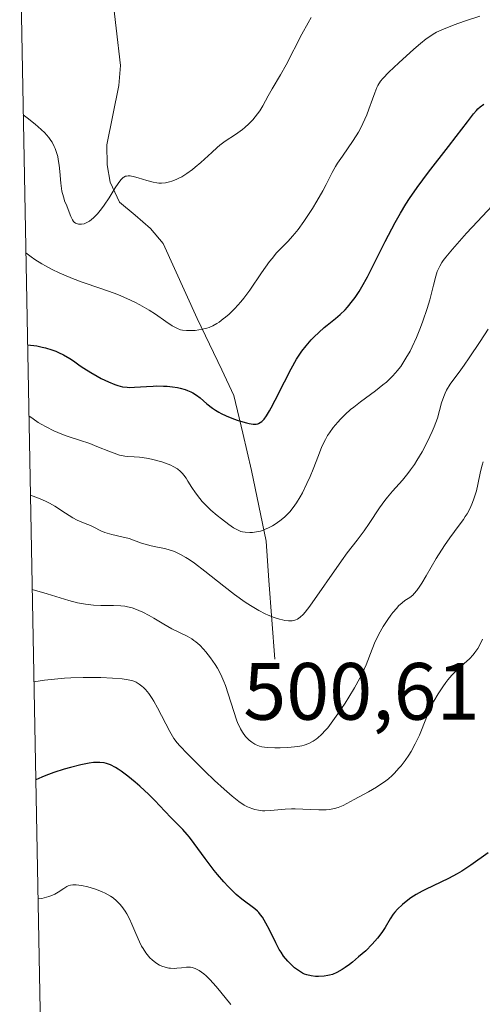
# Model space of a CAD drawing. Units: metres. Extents: x 632550 to 632902, y 4664909 to 4667228.
# Drawn here: x 632561 to 632618, y 4666528 to 4666650 of the extents above; entities that cross this region are included whole.
import ezdxf
from ezdxf.enums import TextEntityAlignment as Align

# ---------------------------------------------------------------- set-up
doc = ezdxf.new("R2010")
doc.units = ezdxf.units.M
doc.header["$MEASUREMENT"] = 0
for name, color, linetype, lineweight in [('Arbolado forestal CxS', 92, 'Continuous', 0), ('Corriente natural lineal', 142, 'Continuous', 13), ('Curva de nivel maestra', 36, 'Continuous', 30), ('Curva de nivel normal', 36, 'Continuous', 0), ('Rótulo de punto de cota en terreno', 19, 'Continuous', 0)]:
    doc.layers.add(name, color=color, linetype=linetype, lineweight=lineweight)
doc.styles.add('Arial', font='txt', dxfattribs={"height": 0.2})

# ---------------------------------------------------------------- blocks, each defined once
blk = doc.blocks.new('*U151')
at = {"layer": 'Arbolado forestal CxS', "color": 92, "linetype": 'Continuous', "lineweight": 0}
blk.add_polyline3d([(632570.61, 4666135.61, 620.17), (632560.74, 4666661.25, 460.06)], dxfattribs=at)
blk = doc.blocks.new('*U156')
at = {"layer": 'Curva de nivel normal', "color": 36, "linetype": 'Continuous', "lineweight": 0}
blk.add_polyline3d([(632562.49, 4666568.14, 495), (632562.49, 4666568.14, 495), (632563.78, 4666568.34, 495), (632564.62, 4666568.45, 495), (632566.26, 4666568.6, 495), (632567.05, 4666568.65, 495), (632568.55, 4666568.7, 495), (632569.92, 4666568.69, 495), (632570.76, 4666568.67, 495), (632572.19, 4666568.6, 495), (632573.39, 4666568.5, 495), (632573.86, 4666568.44, 495), (632574.57, 4666568.3, 495), (632574.92, 4666568.19, 495), (632575.12, 4666568.1, 495), (632575.48, 4666567.88, 495), (632575.82, 4666567.62, 495), (632576, 4666567.46, 495), (632576.26, 4666567.19, 495), (632576.67, 4666566.71, 495), (632577.09, 4666566.1, 495), (632577.3, 4666565.75, 495), (632577.75, 4666564.95, 495), (632579.24, 4666562.04, 495), (632579.59, 4666561.43, 495), (632579.76, 4666561.16, 495), (632580.16, 4666560.63, 495), (632580.5, 4666560.24, 495), (632581.43, 4666559.26, 495), (632583.57, 4666557.14, 495), (632584.78, 4666555.98, 495), (632585.95, 4666554.9, 495), (632586.95, 4666554.03, 495), (632587.77, 4666553.39, 495), (632588.44, 4666552.95, 495), (632588.82, 4666552.74, 495), (632589.05, 4666552.63, 495), (632589.5, 4666552.47, 495), (632589.73, 4666552.4, 495), (632590.2, 4666552.3, 495), (632590.67, 4666552.25, 495), (632590.99, 4666552.24, 495), (632591.66, 4666552.26, 495), (632593.5, 4666552.43, 495), (632594.27, 4666552.46, 495), (632594.7, 4666552.46, 495), (632595.64, 4666552.43, 495), (632597.62, 4666552.35, 495), (632598.55, 4666552.36, 495), (632598.96, 4666552.4, 495), (632599.34, 4666552.46, 495), (632599.58, 4666552.51, 495), (632600.01, 4666552.65, 495), (632600.63, 4666552.91, 495), (632601.97, 4666553.64, 495), (632603.75, 4666554.59, 495), (632604.75, 4666555.16, 495), (632605.41, 4666555.6, 495), (632605.73, 4666555.83, 495), (632606.21, 4666556.2, 495), (632606.66, 4666556.6, 495), (632606.95, 4666556.88, 495), (632607.51, 4666557.48, 495), (632607.77, 4666557.79, 495), (632608.27, 4666558.43, 495), (632608.73, 4666559.11, 495), (632609.01, 4666559.57, 495), (632609.53, 4666560.51, 495), (632610.03, 4666561.59, 495), (632610.9, 4666563.74, 495), (632611.34, 4666564.78, 495), (632611.57, 4666565.28, 495), (632611.82, 4666565.77, 495), (632612.34, 4666566.69, 495), (632612.91, 4666567.54, 495), (632613.29, 4666568.06, 495), (632613.55, 4666568.38, 495), (632614.05, 4666568.98, 495), (632614.32, 4666569.27, 495), (632614.85, 4666569.8, 495), (632616.2, 4666571, 495), (632616.67, 4666571.48, 495), (632616.89, 4666571.76, 495), (632617.23, 4666572.28, 495), (632617.6, 4666572.98, 495), (632617.81, 4666573.42, 495)], dxfattribs=at)
blk = doc.blocks.new('*U158')
at = {"layer": 'Curva de nivel normal', "color": 36, "linetype": 'Continuous', "lineweight": 0}
blk.add_polyline3d([(632562.99, 4666541.38, 505), (632562.99, 4666541.38, 505), (632563.46, 4666541.43, 505), (632563.76, 4666541.48, 505), (632564.32, 4666541.65, 505), (632564.57, 4666541.74, 505), (632565.05, 4666541.97, 505), (632565.47, 4666542.21, 505), (632566.18, 4666542.67, 505), (632566.55, 4666542.89, 505), (632566.73, 4666542.98, 505), (632567, 4666543.07, 505), (632567.28, 4666543.12, 505), (632567.71, 4666543.12, 505), (632568.36, 4666543.02, 505), (632569.12, 4666542.86, 505), (632569.55, 4666542.74, 505), (632570.22, 4666542.52, 505), (632570.91, 4666542.24, 505), (632571.26, 4666542.07, 505), (632571.93, 4666541.7, 505), (632572.25, 4666541.48, 505), (632572.69, 4666541.13, 505), (632573.09, 4666540.73, 505), (632573.32, 4666540.44, 505), (632573.75, 4666539.84, 505), (632573.94, 4666539.53, 505), (632574.27, 4666538.89, 505), (632574.56, 4666538.26, 505), (632575.04, 4666537.09, 505), (632575.5, 4666536.07, 505), (632575.78, 4666535.53, 505), (632575.95, 4666535.23, 505), (632576.29, 4666534.72, 505), (632576.62, 4666534.29, 505), (632576.79, 4666534.1, 505), (632577.06, 4666533.83, 505), (632577.52, 4666533.48, 505), (632578, 4666533.2, 505), (632578.26, 4666533.08, 505), (632578.68, 4666532.93, 505), (632579.12, 4666532.83, 505), (632579.34, 4666532.81, 505), (632579.8, 4666532.8, 505), (632580.1, 4666532.81, 505), (632580.69, 4666532.87, 505), (632581.31, 4666532.94, 505), (632581.79, 4666532.93, 505), (632582.02, 4666532.9, 505), (632582.36, 4666532.79, 505), (632582.71, 4666532.63, 505), (632582.89, 4666532.52, 505), (632583.43, 4666532.12, 505), (632583.72, 4666531.87, 505), (632584.19, 4666531.41, 505), (632584.98, 4666530.54, 505), (632585.56, 4666529.84, 505), (632586.76, 4666528.34, 505)], dxfattribs=at)

msp = doc.modelspace()

# ---------------------------------------------------------------- linework, layer by layer
at = {"layer": 'Arbolado forestal CxS', "color": 92, "linetype": 'Continuous', "lineweight": 0}
msp.add_polyline3d([(632560.74, 4666661.25, 460.06), (632570.61, 4666135.61, 620.17)], dxfattribs=at)
at = {"layer": 'Corriente natural lineal', "color": 142, "linetype": 'Continuous', "lineweight": 13}
msp.add_polyline3d([(632592.19, 4666570.93, 485.95), (632591.84, 4666575.78, 484.68), (632591.48, 4666580.64, 482.47), (632591.13, 4666585.49, 480.38), (632590.24, 4666589.85, 478.59), (632589.34, 4666594.21, 477.27), (632588.25, 4666598.85, 475.59), (632587.16, 4666603.49, 473.53), (632585.65, 4666606.65, 472.23), (632584.13, 4666609.82, 470.89), (632582.62, 4666612.98, 469.29), (632581.22, 4666616.07, 468.23), (632579.83, 4666619.16, 467.6), (632578.43, 4666622.25, 466.7), (632576.88, 4666624.08, 466.15), (632574.96, 4666625.71, 465.64), (632573.03, 4666627.34, 465.06), (632571.91, 4666629.81, 464.39), (632571.51, 4666631.96, 463.95), (632571.47, 4666634.41, 463.52), (632572.21, 4666638.07, 463.04), (632572.95, 4666641.73, 462.58), (632573.17, 4666644.18, 462.21), (632572.63, 4666648.82, 461.34), (632572.09, 4666653.45, 460.88)], dxfattribs=at)
at = {"layer": 'Curva de nivel maestra', "color": 36, "linetype": 'Continuous', "lineweight": 30}
for points in [[(632561.7, 4666609.75, 475), (632562.83, 4666609.59, 475), (632563.5, 4666609.46, 475), (632563.92, 4666609.36, 475), (632564.68, 4666609.12, 475), (632565.2, 4666608.93, 475), (632565.53, 4666608.79, 475), (632566.12, 4666608.51, 475), (632566.9, 4666608.05, 475), (632567.36, 4666607.75, 475), (632568.2, 4666607.15, 475), (632568.65, 4666606.85, 475), (632569.5, 4666606.31, 475), (632570.29, 4666605.85, 475), (632570.78, 4666605.58, 475), (632571.69, 4666605.15, 475), (632572.48, 4666604.82, 475), (632572.86, 4666604.7, 475), (632573.41, 4666604.56, 475), (632573.98, 4666604.49, 475), (632574.28, 4666604.47, 475), (632574.91, 4666604.49, 475), (632576.37, 4666604.61, 475), (632577.2, 4666604.65, 475), (632577.65, 4666604.66, 475), (632578.49, 4666604.65, 475), (632578.92, 4666604.62, 475), (632579.57, 4666604.55, 475), (632580.21, 4666604.45, 475), (632580.53, 4666604.38, 475), (632581.13, 4666604.21, 475), (632581.42, 4666604.11, 475), (632581.83, 4666603.94, 475), (632582.08, 4666603.81, 475), (632582.55, 4666603.51, 475), (632582.99, 4666603.18, 475), (632583.83, 4666602.46, 475), (632584.52, 4666601.92, 475), (632584.89, 4666601.66, 475), (632585.3, 4666601.42, 475), (632585.59, 4666601.26, 475), (632586.19, 4666600.97, 475), (632587.11, 4666600.6, 475), (632587.7, 4666600.4, 475), (632588.73, 4666600.1, 475), (632589.04, 4666600.04, 475), (632589.53, 4666599.96, 475), (632589.9, 4666599.96, 475), (632590.09, 4666600, 475), (632590.2, 4666600.04, 475), (632590.4, 4666600.15, 475), (632590.61, 4666600.29, 475), (632590.71, 4666600.39, 475), (632590.88, 4666600.57, 475), (632591.17, 4666600.98, 475), (632591.54, 4666601.57, 475), (632591.75, 4666601.95, 475), (632592.25, 4666602.9, 475), (632593.39, 4666605.16, 475), (632594.21, 4666606.76, 475), (632594.88, 4666607.96, 475), (632595.27, 4666608.57, 475), (632595.53, 4666608.94, 475), (632596.07, 4666609.62, 475), (632596.7, 4666610.33, 475), (632597.05, 4666610.7, 475), (632597.64, 4666611.27, 475), (632598.3, 4666611.85, 475), (632598.66, 4666612.14, 475), (632599.7, 4666612.97, 475), (632600.27, 4666613.46, 475), (632600.86, 4666614.04, 475), (632601.17, 4666614.37, 475), (632601.8, 4666615.14, 475), (632602.12, 4666615.58, 475), (632602.61, 4666616.32, 475), (632602.94, 4666616.88, 475), (632603.62, 4666618.12, 475), (632604.09, 4666619.02, 475), (632605.82, 4666622.5, 475), (632606.63, 4666624.06, 475), (632607.04, 4666624.83, 475), (632607.69, 4666625.97, 475), (632608.37, 4666627.07, 475), (632608.83, 4666627.78, 475), (632609.77, 4666629.15, 475), (632611.16, 4666631.05, 475), (632613.64, 4666634.2, 475), (632614.59, 4666635.43, 475), (632615.95, 4666637.26, 475), (632616.69, 4666638.22, 475), (632617.07, 4666638.65, 475), (632617.26, 4666638.85, 475), (632617.54, 4666639.11, 475), (632618, 4666639.44, 475)], [(632618.52, 4666547.05, 500), (632616.37, 4666545.52, 500), (632615.25, 4666544.8, 500), (632614.7, 4666544.47, 500), (632613.62, 4666543.9, 500), (632610.77, 4666542.53, 500), (632610.37, 4666542.32, 500), (632609.64, 4666541.9, 500), (632608.99, 4666541.48, 500), (632608.6, 4666541.21, 500), (632607.94, 4666540.68, 500), (632607.34, 4666540.12, 500), (632607.01, 4666539.74, 500), (632606.81, 4666539.47, 500), (632606.42, 4666538.89, 500), (632605.8, 4666537.83, 500), (632605.4, 4666537.21, 500), (632604.88, 4666536.53, 500), (632604.56, 4666536.16, 500), (632604.21, 4666535.77, 500), (632603.41, 4666534.98, 500), (632602.54, 4666534.2, 500), (632601.77, 4666533.56, 500), (632601.4, 4666533.28, 500), (632600.87, 4666532.9, 500), (632600.51, 4666532.66, 500), (632599.87, 4666532.3, 500), (632599.31, 4666532.06, 500), (632598.96, 4666531.96, 500), (632598.73, 4666531.91, 500), (632598.28, 4666531.84, 500), (632597.59, 4666531.8, 500), (632597.23, 4666531.81, 500), (632596.69, 4666531.87, 500), (632596.15, 4666532, 500), (632595.88, 4666532.1, 500), (632595.62, 4666532.22, 500), (632595.12, 4666532.52, 500), (632594.64, 4666532.88, 500), (632594.34, 4666533.14, 500), (632593.8, 4666533.68, 500), (632593.29, 4666534.32, 500), (632592.97, 4666534.78, 500), (632592.76, 4666535.13, 500), (632592.32, 4666535.96, 500), (632591.54, 4666537.55, 500), (632591.11, 4666538.37, 500), (632590.67, 4666539.1, 500), (632590.44, 4666539.42, 500), (632590.22, 4666539.69, 500), (632590.06, 4666539.85, 500), (632589.75, 4666540.13, 500), (632588.12, 4666541.33, 500), (632587.43, 4666541.92, 500), (632587.11, 4666542.23, 500), (632586.44, 4666542.91, 500), (632585.92, 4666543.48, 500), (632585.13, 4666544.39, 500), (632584.74, 4666544.86, 500), (632583.63, 4666546.34, 500), (632582.27, 4666548.2, 500), (632581.67, 4666548.99, 500), (632581.39, 4666549.33, 500), (632580.87, 4666549.92, 500), (632579.42, 4666551.38, 500), (632578.64, 4666552.21, 500), (632577.41, 4666553.51, 500), (632576.67, 4666554.24, 500), (632575.56, 4666555.28, 500), (632574.97, 4666555.79, 500), (632574.09, 4666556.51, 500), (632573.27, 4666557.13, 500), (632572.9, 4666557.38, 500), (632572.55, 4666557.6, 500), (632571.95, 4666557.9, 500), (632571.44, 4666558.09, 500), (632571.15, 4666558.15, 500), (632570.61, 4666558.2, 500), (632570.1, 4666558.2, 500), (632569.82, 4666558.18, 500), (632569.32, 4666558.11, 500), (632568.29, 4666557.91, 500), (632567, 4666557.6, 500), (632566.23, 4666557.39, 500), (632564.93, 4666556.97, 500), (632563.98, 4666556.6, 500), (632563.48, 4666556.4, 500), (632562.71, 4666556.05, 500)]]:
    msp.add_polyline3d(points, dxfattribs=at)
at = {"layer": 'Curva de nivel normal', "color": 36, "linetype": 'Continuous', "lineweight": 0}
for points in [[(632561.17, 4666638.11, 465), (632561.64, 4666637.73, 465), (632562.64, 4666636.94, 465), (632563.38, 4666636.32, 465), (632563.84, 4666635.88, 465), (632564.05, 4666635.66, 465), (632564.34, 4666635.32, 465), (632564.59, 4666634.96, 465), (632564.74, 4666634.72, 465), (632565, 4666634.22, 465), (632565.1, 4666633.97, 465), (632565.28, 4666633.46, 465), (632565.42, 4666632.95, 465), (632565.5, 4666632.6, 465), (632565.61, 4666631.9, 465), (632565.69, 4666631.13, 465), (632565.81, 4666629.66, 465), (632565.89, 4666629, 465), (632565.94, 4666628.69, 465), (632566.01, 4666628.39, 465), (632566.17, 4666627.85, 465), (632566.28, 4666627.51, 465), (632566.54, 4666626.88, 465), (632566.72, 4666626.43, 465), (632567.04, 4666625.55, 465), (632567.23, 4666625.17, 465), (632567.38, 4666624.96, 465), (632567.47, 4666624.87, 465), (632567.61, 4666624.76, 465), (632567.76, 4666624.69, 465), (632567.97, 4666624.63, 465), (632568.09, 4666624.61, 465), (632568.37, 4666624.62, 465), (632568.68, 4666624.68, 465), (632568.84, 4666624.74, 465), (632569.17, 4666624.89, 465), (632569.34, 4666625, 465), (632569.59, 4666625.18, 465), (632569.84, 4666625.39, 465), (632570.35, 4666625.91, 465), (632570.84, 4666626.52, 465), (632571.16, 4666626.96, 465), (632571.76, 4666627.86, 465), (632572.53, 4666629.12, 465), (632572.87, 4666629.64, 465), (632573.19, 4666630.07, 465), (632573.35, 4666630.23, 465), (632573.5, 4666630.36, 465), (632573.6, 4666630.43, 465), (632573.8, 4666630.53, 465), (632573.91, 4666630.56, 465), (632574.12, 4666630.59, 465), (632574.35, 4666630.58, 465), (632574.88, 4666630.46, 465), (632575.35, 4666630.33, 465), (632576.41, 4666630, 465), (632577.21, 4666629.79, 465), (632577.66, 4666629.72, 465), (632577.88, 4666629.69, 465), (632578.21, 4666629.68, 465), (632578.71, 4666629.72, 465), (632579.23, 4666629.84, 465), (632579.5, 4666629.92, 465), (632580.02, 4666630.13, 465), (632580.29, 4666630.26, 465), (632580.72, 4666630.48, 465), (632581.37, 4666630.89, 465), (632582.05, 4666631.37, 465), (632582.39, 4666631.64, 465), (632583.07, 4666632.23, 465), (632584.43, 4666633.48, 465), (632585.1, 4666634.08, 465), (632585.43, 4666634.36, 465), (632586.09, 4666634.85, 465), (632587.35, 4666635.69, 465), (632588.22, 4666636.31, 465), (632588.49, 4666636.53, 465), (632589.01, 4666636.99, 465), (632589.49, 4666637.49, 465), (632589.79, 4666637.85, 465), (632590.34, 4666638.61, 465), (632590.72, 4666639.21, 465), (632591.4, 4666640.45, 465), (632591.88, 4666641.32, 465), (632592.92, 4666643.04, 465), (632593.62, 4666644.29, 465), (632595.55, 4666648.08, 465), (632596.3, 4666649.46, 465), (632596.69, 4666650.13, 465)], [(632561.49, 4666621.08, 470), (632562.16, 4666620.59, 470), (632562.6, 4666620.28, 470), (632563.48, 4666619.73, 470), (632563.91, 4666619.48, 470), (632564.76, 4666619.01, 470), (632565.61, 4666618.6, 470), (632566.16, 4666618.35, 470), (632567.25, 4666617.9, 470), (632568.45, 4666617.46, 470), (632570.75, 4666616.68, 470), (632572.39, 4666616.1, 470), (632572.92, 4666615.89, 470), (632573.95, 4666615.45, 470), (632574.93, 4666614.98, 470), (632575.55, 4666614.66, 470), (632576.7, 4666614, 470), (632577.47, 4666613.51, 470), (632578.78, 4666612.6, 470), (632579.56, 4666612.08, 470), (632579.79, 4666611.94, 470), (632580.2, 4666611.74, 470), (632580.57, 4666611.6, 470), (632580.82, 4666611.55, 470), (632581.32, 4666611.49, 470), (632581.95, 4666611.49, 470), (632582.39, 4666611.52, 470), (632583.27, 4666611.65, 470), (632583.83, 4666611.78, 470), (632584.12, 4666611.87, 470), (632584.56, 4666612.07, 470), (632585.05, 4666612.35, 470), (632585.32, 4666612.53, 470), (632585.85, 4666612.92, 470), (632586.14, 4666613.14, 470), (632586.58, 4666613.53, 470), (632587.29, 4666614.22, 470), (632588.02, 4666615.04, 470), (632588.4, 4666615.49, 470), (632589.14, 4666616.49, 470), (632590.58, 4666618.6, 470), (632591.56, 4666620.01, 470), (632591.87, 4666620.4, 470), (632592.43, 4666621.08, 470), (632592.94, 4666621.63, 470), (632593.85, 4666622.54, 470), (632594.4, 4666623.13, 470), (632594.67, 4666623.45, 470), (632595.08, 4666623.98, 470), (632595.77, 4666624.94, 470), (632596.84, 4666626.57, 470), (632597.39, 4666627.46, 470), (632598.13, 4666628.75, 470), (632598.53, 4666629.53, 470), (632599.27, 4666630.99, 470), (632599.7, 4666631.74, 470), (632599.95, 4666632.14, 470), (632600.54, 4666633.01, 470), (632601.87, 4666634.94, 470), (632602.51, 4666635.98, 470), (632602.81, 4666636.51, 470), (632603.08, 4666637.05, 470), (632603.54, 4666638.11, 470), (632603.8, 4666638.79, 470), (632604.25, 4666640.04, 470), (632604.52, 4666640.83, 470), (632604.79, 4666641.47, 470), (632604.93, 4666641.74, 470), (632605.25, 4666642.25, 470), (632605.53, 4666642.59, 470), (632606.28, 4666643.38, 470), (632607.49, 4666644.54, 470), (632609.35, 4666646.22, 470), (632610.19, 4666646.93, 470), (632610.88, 4666647.48, 470), (632611.18, 4666647.7, 470), (632611.75, 4666648.08, 470), (632612.13, 4666648.29, 470), (632613, 4666648.69, 470), (632614.13, 4666649.15, 470), (632614.78, 4666649.39, 470), (632615.83, 4666649.76, 470), (632617.49, 4666650.28, 470)], [(632561.87, 4666600.97, 480), (632562.38, 4666600.58, 480), (632563.02, 4666600.16, 480), (632563.4, 4666599.94, 480), (632564, 4666599.61, 480), (632564.96, 4666599.13, 480), (632565.44, 4666598.91, 480), (632566.36, 4666598.54, 480), (632566.96, 4666598.34, 480), (632568.12, 4666597.97, 480), (632569.4, 4666597.54, 480), (632570.27, 4666597.2, 480), (632571.95, 4666596.51, 480), (632572.71, 4666596.23, 480), (632573.06, 4666596.12, 480), (632573.69, 4666596, 480), (632574.09, 4666595.95, 480), (632574.87, 4666595.91, 480), (632575.5, 4666595.88, 480), (632575.85, 4666595.84, 480), (632576.62, 4666595.71, 480), (632577.17, 4666595.59, 480), (632578.28, 4666595.28, 480), (632579.05, 4666595.02, 480), (632579.38, 4666594.88, 480), (632579.68, 4666594.73, 480), (632580.19, 4666594.44, 480), (632580.59, 4666594.1, 480), (632580.83, 4666593.85, 480), (632580.97, 4666593.67, 480), (632581.26, 4666593.27, 480), (632581.48, 4666592.92, 480), (632581.97, 4666592.13, 480), (632582.41, 4666591.47, 480), (632582.94, 4666590.77, 480), (632583.24, 4666590.42, 480), (632583.58, 4666590.06, 480), (632584.32, 4666589.34, 480), (632585.1, 4666588.67, 480), (632585.61, 4666588.25, 480), (632586.54, 4666587.55, 480), (632587.1, 4666587.17, 480), (632587.34, 4666587.03, 480), (632587.77, 4666586.81, 480), (632588.03, 4666586.71, 480), (632588.2, 4666586.66, 480), (632588.56, 4666586.6, 480), (632589.14, 4666586.57, 480), (632589.45, 4666586.58, 480), (632589.94, 4666586.65, 480), (632590.44, 4666586.76, 480), (632590.69, 4666586.84, 480), (632590.94, 4666586.93, 480), (632591.44, 4666587.15, 480), (632591.92, 4666587.41, 480), (632592.24, 4666587.6, 480), (632592.84, 4666588.01, 480), (632593.39, 4666588.46, 480), (632593.66, 4666588.71, 480), (632594.06, 4666589.13, 480), (632594.46, 4666589.64, 480), (632594.67, 4666589.93, 480), (632594.88, 4666590.25, 480), (632595.31, 4666590.96, 480), (632595.6, 4666591.48, 480), (632596.16, 4666592.61, 480), (632596.56, 4666593.49, 480), (632596.93, 4666594.38, 480), (632597.58, 4666596.07, 480), (632598.02, 4666597.17, 480), (632598.44, 4666598.05, 480), (632598.72, 4666598.56, 480), (632598.93, 4666598.88, 480), (632599.4, 4666599.52, 480), (632599.96, 4666600.2, 480), (632600.3, 4666600.57, 480), (632600.87, 4666601.14, 480), (632601.55, 4666601.74, 480), (632601.93, 4666602.06, 480), (632602.77, 4666602.7, 480), (632604.63, 4666604.06, 480), (632605.53, 4666604.78, 480), (632605.96, 4666605.14, 480), (632606.73, 4666605.88, 480), (632607.08, 4666606.26, 480), (632607.31, 4666606.53, 480), (632607.73, 4666607.07, 480), (632608.13, 4666607.66, 480), (632608.38, 4666608.07, 480), (632608.88, 4666608.96, 480), (632609.15, 4666609.5, 480), (632609.68, 4666610.65, 480), (632610.17, 4666611.86, 480), (632610.47, 4666612.66, 480), (632611, 4666614.22, 480), (632611.31, 4666615.28, 480), (632611.77, 4666617.1, 480), (632612.05, 4666618.2, 480), (632612.23, 4666618.76, 480), (632612.34, 4666619.02, 480), (632612.54, 4666619.43, 480), (632612.81, 4666619.88, 480), (632612.98, 4666620.13, 480), (632613.28, 4666620.53, 480), (632614.1, 4666621.53, 480), (632615.85, 4666623.5, 480), (632617.2, 4666624.96, 480), (632619.63, 4666627.52, 480)], [(632618.53, 4666611.66, 485), (632617.52, 4666610.15, 485), (632616.19, 4666608.14, 485), (632615.55, 4666607.21, 485), (632614.93, 4666606.37, 485), (632614.16, 4666605.35, 485), (632613.82, 4666604.86, 485), (632613.38, 4666604.13, 485), (632613.2, 4666603.76, 485), (632613.04, 4666603.37, 485), (632612.78, 4666602.56, 485), (632612.25, 4666600.7, 485), (632611.87, 4666599.62, 485), (632611.63, 4666599.03, 485), (632611.05, 4666597.79, 485), (632610.38, 4666596.54, 485), (632609.74, 4666595.47, 485), (632609.42, 4666594.98, 485), (632608.95, 4666594.29, 485), (632608.61, 4666593.84, 485), (632607.96, 4666593.05, 485), (632606.72, 4666591.67, 485), (632606.09, 4666590.93, 485), (632605.78, 4666590.51, 485), (632605.13, 4666589.6, 485), (632603.85, 4666587.69, 485), (632603.24, 4666586.8, 485), (632602.37, 4666585.65, 485), (632601.14, 4666584.07, 485), (632600.41, 4666583.08, 485), (632596.52, 4666577.5, 485), (632595.95, 4666576.76, 485), (632595.69, 4666576.46, 485), (632595.34, 4666576.12, 485), (632594.99, 4666575.88, 485), (632594.81, 4666575.79, 485), (632594.53, 4666575.71, 485), (632594.33, 4666575.68, 485), (632593.88, 4666575.68, 485), (632593.42, 4666575.73, 485), (632593.17, 4666575.78, 485), (632592.77, 4666575.88, 485), (632592.11, 4666576.09, 485), (632591.4, 4666576.37, 485), (632591.02, 4666576.55, 485), (632590.23, 4666576.95, 485), (632589.82, 4666577.18, 485), (632589.19, 4666577.56, 485), (632588.54, 4666577.99, 485), (632587.22, 4666578.94, 485), (632585.91, 4666579.95, 485), (632583.59, 4666581.81, 485), (632582.3, 4666582.78, 485), (632581.62, 4666583.24, 485), (632581.24, 4666583.48, 485), (632580.57, 4666583.85, 485), (632579.98, 4666584.14, 485), (632579.7, 4666584.26, 485), (632579.28, 4666584.41, 485), (632578.64, 4666584.59, 485), (632577.95, 4666584.73, 485), (632576.97, 4666584.92, 485), (632576.48, 4666585.04, 485), (632575.77, 4666585.28, 485), (632574.78, 4666585.64, 485), (632574.23, 4666585.82, 485), (632573.32, 4666586.04, 485), (632572.08, 4666586.32, 485), (632571.51, 4666586.49, 485), (632571.24, 4666586.58, 485), (632570.75, 4666586.79, 485), (632569.88, 4666587.22, 485), (632569.46, 4666587.43, 485), (632568.8, 4666587.7, 485), (632567.84, 4666588.11, 485), (632567.3, 4666588.4, 485), (632566.39, 4666588.96, 485), (632565.08, 4666589.81, 485), (632564.41, 4666590.2, 485), (632564.08, 4666590.36, 485), (632563.45, 4666590.65, 485), (632562.39, 4666591.05, 485), (632562.05, 4666591.2, 485)], [(632562.27, 4666579.53, 490), (632564.11, 4666579.01, 490), (632566.8, 4666578.19, 490), (632567.86, 4666577.91, 490), (632568.36, 4666577.8, 490), (632568.86, 4666577.72, 490), (632569.82, 4666577.62, 490), (632570.74, 4666577.58, 490), (632572.32, 4666577.56, 490), (632573.23, 4666577.52, 490), (632573.72, 4666577.47, 490), (632574.02, 4666577.42, 490), (632574.59, 4666577.28, 490), (632575.16, 4666577.09, 490), (632575.45, 4666576.97, 490), (632575.92, 4666576.76, 490), (632576.69, 4666576.35, 490), (632577.27, 4666576.01, 490), (632578.53, 4666575.26, 490), (632579.52, 4666574.71, 490), (632581.39, 4666573.77, 490), (632581.95, 4666573.44, 490), (632582.22, 4666573.27, 490), (632582.48, 4666573.08, 490), (632582.96, 4666572.66, 490), (632583.41, 4666572.19, 490), (632583.7, 4666571.85, 490), (632584.27, 4666571.11, 490), (632584.84, 4666570.28, 490), (632585.12, 4666569.82, 490), (632585.53, 4666569.05, 490), (632585.92, 4666568.19, 490), (632586.11, 4666567.71, 490), (632586.46, 4666566.67, 490), (632587.14, 4666564.48, 490), (632587.48, 4666563.47, 490), (632587.66, 4666563.02, 490), (632587.84, 4666562.62, 490), (632587.96, 4666562.37, 490), (632588.21, 4666561.94, 490), (632588.6, 4666561.41, 490), (632588.86, 4666561.13, 490), (632589.03, 4666560.97, 490), (632589.36, 4666560.7, 490), (632589.73, 4666560.46, 490), (632589.92, 4666560.37, 490), (632590.31, 4666560.22, 490), (632590.59, 4666560.15, 490), (632591.26, 4666560.05, 490), (632592.19, 4666560, 490), (632592.87, 4666560, 490), (632593.78, 4666560.04, 490), (632594.2, 4666560.07, 490), (632595.05, 4666560.17, 490), (632595.53, 4666560.27, 490), (632595.83, 4666560.35, 490), (632596.38, 4666560.55, 490), (632596.93, 4666560.84, 490), (632597.29, 4666561.08, 490), (632597.52, 4666561.25, 490), (632597.98, 4666561.67, 490), (632598.46, 4666562.18, 490), (632598.73, 4666562.49, 490), (632599.17, 4666563.06, 490), (632599.98, 4666564.19, 490), (632600.87, 4666565.52, 490), (632601.35, 4666566.26, 490), (632602.05, 4666567.43, 490), (632602.7, 4666568.6, 490), (632602.99, 4666569.17, 490), (632603.47, 4666570.23, 490), (632604.22, 4666572.18, 490), (632604.6, 4666573.11, 490), (632604.81, 4666573.57, 490), (632605.05, 4666574.04, 490), (632605.58, 4666574.96, 490), (632606.14, 4666575.84, 490), (632606.52, 4666576.37, 490), (632606.77, 4666576.7, 490), (632607.24, 4666577.26, 490), (632607.47, 4666577.52, 490), (632607.9, 4666577.91, 490), (632608.26, 4666578.19, 490), (632608.87, 4666578.57, 490), (632609.23, 4666578.84, 490), (632609.41, 4666579.03, 490), (632609.73, 4666579.42, 490), (632610.11, 4666579.97, 490), (632610.33, 4666580.33, 490), (632610.86, 4666581.21, 490), (632612.12, 4666583.35, 490), (632613.12, 4666584.97, 490), (632613.78, 4666585.91, 490), (632614.96, 4666587.49, 490), (632615.47, 4666588.19, 490), (632615.7, 4666588.54, 490), (632615.91, 4666588.88, 490), (632616.28, 4666589.56, 490), (632616.59, 4666590.26, 490), (632616.76, 4666590.73, 490), (632617.06, 4666591.71, 490), (632617.24, 4666592.49, 490), (632617.59, 4666594.1, 490), (632617.78, 4666594.89, 490), (632617.9, 4666595.28, 490)]]:
    msp.add_polyline3d(points, dxfattribs=at)

# ---------------------------------------------------------------- block references
at = {"layer": 'Arbolado forestal CxS', "color": 92, "linetype": 'Continuous', "lineweight": 0}
msp.add_blockref('*U151', (0, 0), dxfattribs=at)
at = {"layer": 'Curva de nivel normal', "color": 36, "linetype": 'Continuous', "lineweight": 0}
for name in ['*U156', '*U158']:
    msp.add_blockref(name, (0, 0), dxfattribs=at)

# ---------------------------------------------------------------- texts
at = {"layer": 'Rótulo de punto de cota en terreno', "color": 19, "linetype": 'Continuous', "lineweight": 0, "style": 'Arial'}
msp.add_text('500,61', height=7, dxfattribs=at).set_placement((632588.31, 4666561.29), align=Align.BOTTOM_LEFT)

doc.saveas('drawing.dxf')
